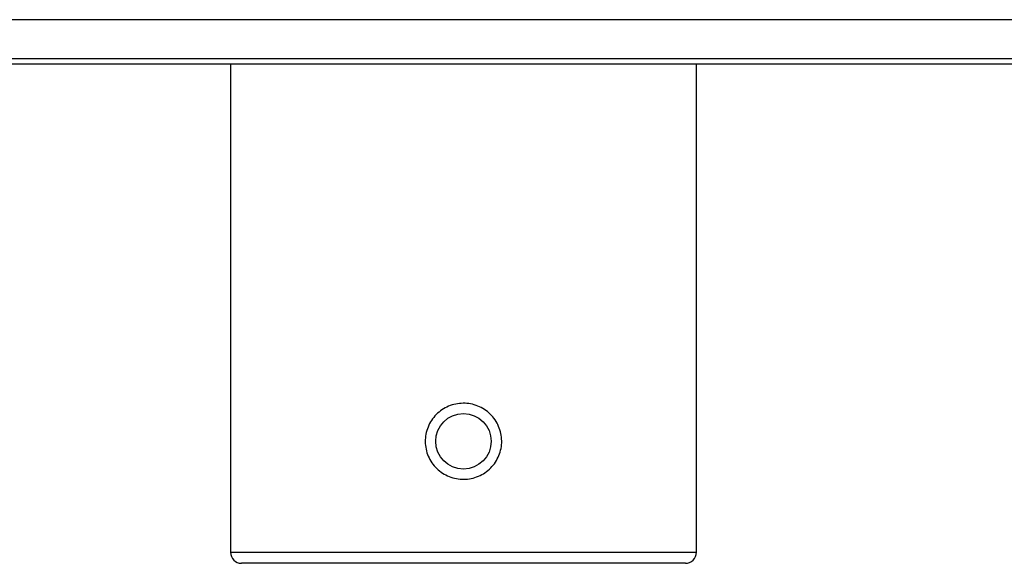
# Paper-space layout '_Top' of a CAD drawing. Units: inches. Extents: x -4.4 to 9.5, y -10.4 to -6.1.
# Drawn here: x 2.5 to 6, y -9.8 to -7.8 of the extents above; entities that cross this region are included whole.
import ezdxf

# ---------------------------------------------------------------- set-up
doc = ezdxf.new("R2010")
doc.units = ezdxf.units.IN
doc.header["$MEASUREMENT"] = 0

psp = doc.layouts.new('_Top')

# ---------------------------------------------------------------- linework, layer by layer
at = {"color": 7, "linetype": 'Continuous', "lineweight": 25}
for p, q in [((9.5316, -7.8437), (-4.4448, -7.8437)), ((-4.4448, -7.9815), (9.5316, -7.9815)), ((9.5119, -8.0012), (-4.4251, -8.0012)), ((3.2915, -8.0012), (3.2915, -9.7335)), ((4.945, -9.7335), (4.945, -8.0012)), ((4.9056, -9.7728), (3.3308, -9.7728))]:
    psp.add_line(p, q, dxfattribs=at)
at = {"color": 8, "linetype": 'Continuous', "lineweight": 25}
psp.add_line((3.2915, -9.7335), (4.945, -9.7335), dxfattribs=at)
at = {"color": 7, "linetype": 'Continuous', "lineweight": 25}
psp.add_circle((4.1182, -9.3398), 0.0984, dxfattribs=at)
for centre, start, end in [((3.3308, -9.7335), 180, 270), ((4.9056, -9.7335), 270, 0)]:
    psp.add_arc(centre, 0.0394, start, end, dxfattribs=at)
psp.add_open_spline([(4.0216, -9.245), (4.0279, -9.2387), (4.0347, -9.2331), (4.0493, -9.2233), (4.0572, -9.219), (4.0735, -9.2121), (4.0819, -9.2095), (4.0993, -9.2059), (4.1083, -9.205), (4.1259, -9.2048), (4.1347, -9.2056), (4.1522, -9.2089), (4.1608, -9.2114), (4.1772, -9.2179), (4.1851, -9.222), (4.2, -9.2317), (4.2069, -9.2372), (4.2195, -9.2495), (4.2253, -9.2564), (4.2353, -9.271), (4.2396, -9.2787), (4.2465, -9.2949), (4.2493, -9.3035), (4.2529, -9.3208), (4.2539, -9.3296), (4.254, -9.3475), (4.2532, -9.3563), (4.2499, -9.3736), (4.2473, -9.3822), (4.2406, -9.3987), (4.2365, -9.4065), (4.2268, -9.4212), (4.2211, -9.4282), (4.2087, -9.4407), (4.2019, -9.4463), (4.1872, -9.4563), (4.1793, -9.4605), (4.1631, -9.4673), (4.1546, -9.47), (4.1371, -9.4736), (4.1284, -9.4745), (4.1107, -9.4747), (4.1017, -9.4739), (4.0843, -9.4706), (4.0758, -9.4682), (4.0593, -9.4616), (4.0514, -9.4575), (4.0366, -9.4479), (4.0297, -9.4424), (4.0169, -9.4299), (4.0112, -9.4232), (4.0013, -9.4087), (3.9969, -9.4008), (3.9899, -9.3846), (3.9873, -9.3762), (3.9836, -9.3588), (3.9826, -9.3499), (3.9824, -9.3322), (3.9832, -9.3234), (3.9866, -9.3059), (3.9891, -9.2973), (3.9958, -9.281), (3.9999, -9.2731), (4.0097, -9.2583), (4.0153, -9.2514), (4.0216, -9.245)], degree=3, knots=[0, 0, 0, 0, 0.03125, 0.03125, 0.0625, 0.0625, 0.09375, 0.09375, 0.125, 0.125, 0.15625, 0.15625, 0.1875, 0.1875, 0.21875, 0.21875, 0.25, 0.25, 0.28125, 0.28125, 0.3125, 0.3125, 0.34375, 0.34375, 0.375, 0.375, 0.40625, 0.40625, 0.4375, 0.4375, 0.46875, 0.46875, 0.5, 0.5, 0.53125, 0.53125, 0.5625, 0.5625, 0.59375, 0.59375, 0.625, 0.625, 0.65625, 0.65625, 0.6875, 0.6875, 0.71875, 0.71875, 0.75, 0.75, 0.78125, 0.78125, 0.8125, 0.8125, 0.84375, 0.84375, 0.875, 0.875, 0.90625, 0.90625, 0.9375, 0.9375, 0.96875, 0.96875, 1, 1, 1, 1], dxfattribs=at)

doc.saveas('drawing.dxf')
